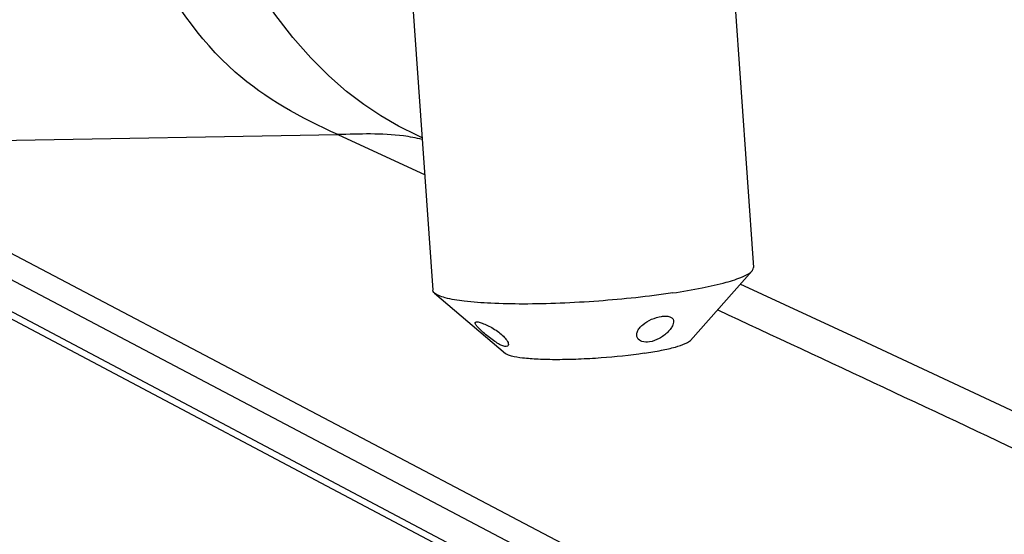
# Model space of a CAD drawing. Units: millimetres. Extents: x 0 to 420, y 0 to 297.
# Drawn here: x 310 to 315, y 92 to 95 of the extents above; entities that cross this region are included whole.
import ezdxf

# ---------------------------------------------------------------- set-up
doc = ezdxf.new("R2010")
doc.units = ezdxf.units.MM
doc.header["$LTSCALE"] = 23.1
doc.layers.get('0').update_dxf_attribs({"linetype": 'CONTINUOUS'})
doc.layers.add('ASSI', color=7, linetype='CONTINUOUS')
doc.layers.add('SURF', color=7, linetype='CONTINUOUS')

msp = doc.modelspace()

# ---------------------------------------------------------------- linework, layer by layer
at = {"color": 9, "linetype": 'CONTINUOUS'}
for p, q in [((308.2341, 94.0642), (316.4465, 89.7139)), ((309.8116, 93.954), (311.5319, 93.9836)), ((311.5319, 93.9836), (311.94, 93.7965)), ((316.1582, 90.1929), (309.0371, 93.9406))]:
    msp.add_line(p, q, dxfattribs=at)
at = {"color": 7, "linetype": 'CONTINUOUS'}
for p, q in [((316.5001, 89.7186), (308.3113, 94.0564)), ((312.5258, 91.9797), (308.812, 93.9367)), ((313.9515, 93.0347), (313.4104, 93.2852))]:
    msp.add_line(p, q, dxfattribs=at)
for points in [[(311.5734, 94.1854), (311.4903, 94.2583), (311.407, 94.3419), (311.3231, 94.4377), (311.2391, 94.5459), (311.1561, 94.6659), (311.1417, 94.6881)], [(311.7337, 94.0712), (311.6543, 94.1237), (311.5734, 94.1854)], [(311.9257, 93.9694), (311.9047, 93.9792), (311.8164, 94.0239), (311.7337, 94.0712)], [(319.8493, 90.1987), (319.1849, 90.5288), (318.4015, 90.9144), (317.5833, 91.3129), (316.7295, 91.7242), (315.8397, 92.1484), (314.9138, 92.5852), (313.9515, 93.0347)]]:
    msp.add_lwpolyline(points, dxfattribs=at)
at = {"color": 9, "linetype": 'CONTINUOUS'}
for points, knots in [([(311.5319, 93.9836), (311.3621, 94.0613), (310.9867, 94.2648), (310.7492, 94.6272), (310.6445, 94.8323)], [0, 0, 0, 0, 0.447788, 1, 1, 1, 1]), ([(313.3059, 93.1657), (313.8224, 92.9257), (315.8463, 91.9765), (317.8611, 91.0074), (319.3502, 90.2602)], [0, 0, 0, 0, 0.254747, 1, 1, 1, 1])]:
    msp.add_open_spline(points, degree=3, knots=knots, dxfattribs=at)
at = {"layer": 'ASSI', "color": 7, "linetype": 'CONTINUOUS'}
for p, q in [((313.1129, 98.4621), (313.4722, 93.363)), ((311.6167, 98.3566), (311.9759, 93.2575)), ((313.4657, 93.3476), (313.1784, 93.0234)), ((311.9844, 93.2433), (312.3144, 92.9625))]:
    msp.add_line(p, q, dxfattribs=at)
for points, knots in [([(313.0954, 93.2446), (313.1416, 93.2515), (313.2254, 93.2656), (313.3352, 93.2905), (313.4077, 93.313), (313.4475, 93.3326), (313.4611, 93.3425), (313.4657, 93.3476)], [0, 0, 0, 0, 0.361887, 0.657048, 0.871708, 0.946483, 1, 1, 1, 1]), ([(313.4657, 93.3476), (313.4668, 93.3489), (313.4703, 93.3532), (313.4725, 93.359), (313.4722, 93.363)], [0, 0, 0, 0, 0.293215, 1, 1, 1, 1]), ([(311.9844, 93.2433), (311.9832, 93.2443), (311.9791, 93.2482), (311.9762, 93.2536), (311.9759, 93.2575)], [0, 0, 0, 0, 0.293245, 1, 1, 1, 1]), ([(313.0954, 93.2446), (312.9809, 93.2275), (312.8056, 93.2092), (312.573, 93.1958), (312.405, 93.192), (312.2556, 93.1946), (312.1335, 93.2035), (312.0519, 93.2159), (312.0061, 93.2302), (311.9901, 93.2385), (311.9844, 93.2433)], [0, 0, 0, 0, 0.310243, 0.471407, 0.624297, 0.760206, 0.871518, 0.952344, 0.980277, 1, 1, 1, 1]), ([(312.1742, 93.1075), (312.1752, 93.1089), (312.1804, 93.1104), (312.185, 93.1097), (312.1879, 93.1092)], [0, 0, 0, 0, 0.368953, 1, 1, 1, 1]), ([(312.931, 93.0353), (312.9288, 93.0395), (312.9264, 93.0497), (312.9303, 93.0659), (312.9403, 93.0819), (312.9616, 93.103), (312.9964, 93.1233), (313.0278, 93.1331), (313.0438, 93.1355)], [0, 0, 0, 0, 0.084666, 0.178953, 0.290025, 0.418856, 0.711257, 1, 1, 1, 1]), ([(313.0972, 93.1221), (313.1013, 93.1142), (313.0982, 93.0968), (313.0865, 93.0778), (313.0666, 93.0547), (313.0343, 93.0305), (313.0032, 93.0185), (312.9874, 93.0161)], [0, 0, 0, 0, 0.161634, 0.275676, 0.409787, 0.709697, 1, 1, 1, 1]), ([(313.0438, 93.1355), (313.05, 93.1364), (313.0679, 93.1382), (313.0913, 93.1332), (313.0972, 93.1221)], [0, 0, 0, 0, 0.331034, 1, 1, 1, 1]), ([(312.312, 92.9954), (312.3056, 92.9965), (312.2914, 93.0022), (312.2609, 93.0202), (312.2303, 93.0441), (312.2019, 93.0687), (312.1857, 93.0852), (312.1759, 93.0962), (312.1727, 93.1054), (312.1742, 93.1075)], [0, 0, 0, 0, 0.106192, 0.248053, 0.583551, 0.741881, 0.870556, 0.957038, 1, 1, 1, 1]), ([(312.1879, 93.1092), (312.1944, 93.108), (312.2091, 93.1033), (312.2324, 93.0932), (312.2582, 93.0792), (312.2832, 93.0624), (312.3046, 93.0446), (312.32, 93.0269), (312.3287, 93.0122), (312.3291, 93.0017), (312.327, 92.9988)], [0, 0, 0, 0, 0.105049, 0.245411, 0.406732, 0.572412, 0.725847, 0.852681, 0.943576, 1, 1, 1, 1]), ([(312.9874, 93.0161), (312.9757, 93.0144), (312.9542, 93.0142), (312.9352, 93.0273), (312.931, 93.0353)], [0, 0, 0, 0, 0.566412, 1, 1, 1, 1]), ([(312.9624, 92.9633), (312.9894, 92.9673), (313.0383, 92.9755), (313.1023, 92.99), (313.1446, 93.0032), (313.1678, 93.0146), (313.1758, 93.0204), (313.1784, 93.0234)], [0, 0, 0, 0, 0.361869, 0.657029, 0.871694, 0.946483, 1, 1, 1, 1]), ([(312.327, 92.9988), (312.3264, 92.998), (312.3223, 92.9943), (312.3162, 92.9946), (312.312, 92.9954)], [0, 0, 0, 0, 0.203445, 1, 1, 1, 1]), ([(312.9624, 92.9633), (312.8956, 92.9533), (312.7934, 92.9426), (312.6577, 92.9348), (312.5597, 92.9326), (312.4726, 92.9341), (312.4013, 92.9393), (312.3537, 92.9465), (312.327, 92.9549), (312.3176, 92.9597), (312.3144, 92.9625)], [0, 0, 0, 0, 0.310223, 0.471381, 0.624266, 0.760175, 0.871492, 0.952329, 0.980267, 1, 1, 1, 1])]:
    msp.add_open_spline(points, degree=3, knots=knots, dxfattribs=at)
at = {"layer": 'SURF', "color": 9, "linetype": 'CONTINUOUS'}
msp.add_open_spline([(311.9264, 93.9606), (311.8976, 93.9683), (311.7672, 93.992), (311.6342, 93.9868), (311.5319, 93.9836)], degree=3, knots=[0, 0, 0, 0, 0.225415, 1, 1, 1, 1], dxfattribs=at)

doc.saveas('drawing.dxf')
